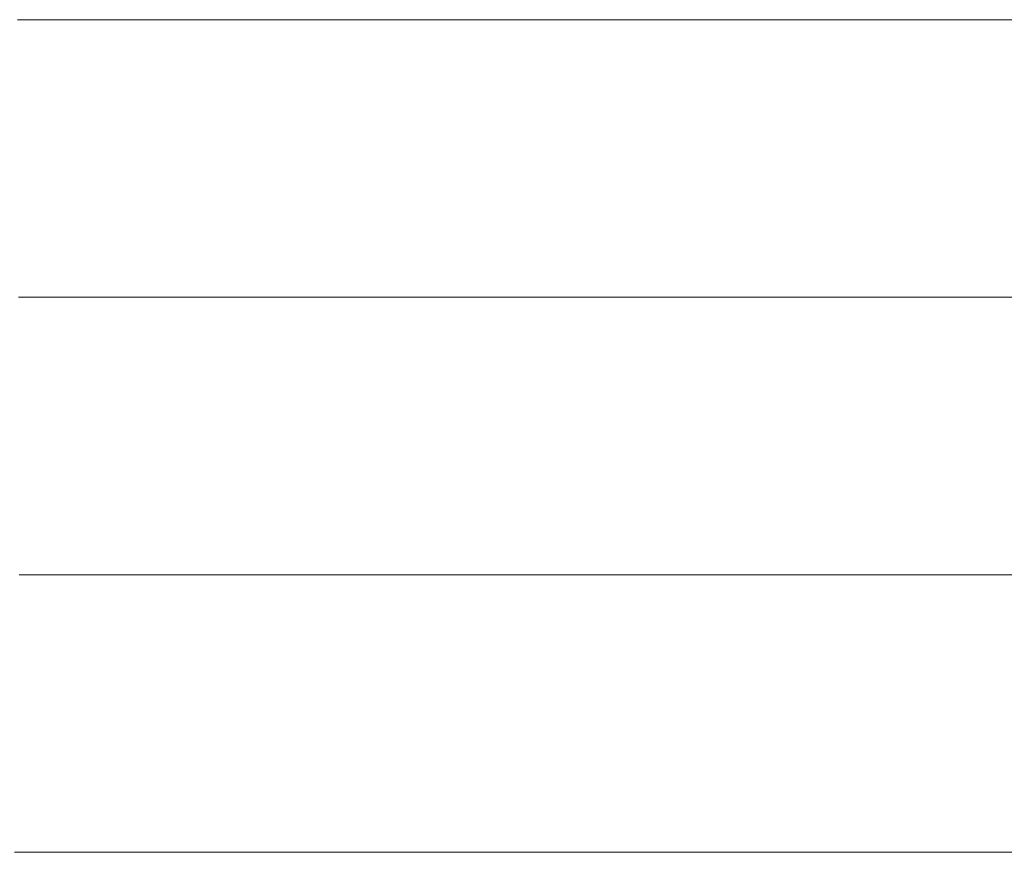
# Model space of a CAD drawing. Units: millimetres. Extents: x 59 to 11996, y 24 to 8424.
# Drawn here: x 8674 to 8699, y 518 to 539 of the extents above; entities that cross this region are included whole.
import ezdxf

# ---------------------------------------------------------------- set-up
doc = ezdxf.new("R2010")
doc.units = ezdxf.units.MM
doc.header["$MEASUREMENT"] = 0
doc.layers.add('(1) Shape lines', color=7, linetype='Continuous', lineweight=35)

# ---------------------------------------------------------------- blocks, each defined once
blk = doc.blocks.new('HATCH_1191_f0a84e33-ba51-43a8-9a2a-358a50fa0001')
at = {"layer": '(1) Shape lines', "color": 0, "lineweight": 9}
blk.add_line((8673.707, 518), (8673.564, 518), dxfattribs=at)
blk = doc.blocks.new('HATCH_1192_19c77d91-0d58-4556-a945-1b35c4a0bcd9')
at = {"layer": '(1) Shape lines', "color": 0, "lineweight": 9}
for p, q in [((8674.037, 539), (8673.645, 539)), ((8674.037, 532), (8673.666, 532)), ((8674.037, 525), (8673.686, 525)), ((8674.037, 518), (8673.707, 518))]:
    blk.add_line(p, q, dxfattribs=at)
blk = doc.blocks.new('HATCH_1197_8d6ddd8a-bd5c-403f-aa24-28f460a0b1d6')
at = {"layer": '(1) Shape lines', "color": 0, "lineweight": 9}
for p, q in [((8674.045, 539), (8674.037, 539)), ((8674.047, 532), (8674.037, 532)), ((8674.049, 525), (8674.037, 525)), ((8674.051, 518), (8674.037, 518))]:
    blk.add_line(p, q, dxfattribs=at)
blk = doc.blocks.new('HATCH_1198_f36e52a7-c022-4f6c-a6d8-ba97bc16f591')
at = {"layer": '(1) Shape lines', "color": 0, "lineweight": 9}
for p, q in [((8674.083, 539), (8674.045, 539)), ((8674.083, 532), (8674.047, 532)), ((8674.083, 525), (8674.049, 525)), ((8674.083, 518), (8674.051, 518))]:
    blk.add_line(p, q, dxfattribs=at)
blk = doc.blocks.new('HATCH_1203_3113262b-6371-4106-882a-9096a017050c')
at = {"layer": '(1) Shape lines', "color": 0, "lineweight": 9}
for p, q in [((8674.133, 539), (8674.083, 539)), ((8674.145, 532), (8674.083, 532)), ((8674.157, 525), (8674.083, 525)), ((8674.169, 518), (8674.083, 518))]:
    blk.add_line(p, q, dxfattribs=at)
blk = doc.blocks.new('HATCH_1204_451a7a88-32ee-4f9d-a27c-84addb9f84fb')
at = {"layer": '(1) Shape lines', "color": 0, "lineweight": 9}
for p, q in [((8674.363, 539), (8674.133, 539)), ((8674.363, 532), (8674.145, 532)), ((8674.363, 525), (8674.157, 525)), ((8674.363, 518), (8674.169, 518))]:
    blk.add_line(p, q, dxfattribs=at)
blk = doc.blocks.new('HATCH_1209_1f3e33bc-5ff2-4801-a0d0-2c291b0a62ec')
at = {"layer": '(1) Shape lines', "color": 0, "lineweight": 9}
for p, q in [((8674.399, 539), (8674.363, 539)), ((8674.408, 532), (8674.363, 532)), ((8674.417, 525), (8674.363, 525)), ((8674.425, 518), (8674.363, 518))]:
    blk.add_line(p, q, dxfattribs=at)
blk = doc.blocks.new('HATCH_1210_c40a0e8c-1e2d-4e34-ab45-84a117c94af2')
at = {"layer": '(1) Shape lines', "color": 0, "lineweight": 9}
for p, q in [((8674.563, 539), (8674.399, 539)), ((8674.563, 532), (8674.408, 532)), ((8674.563, 525), (8674.417, 525)), ((8674.563, 518), (8674.425, 518))]:
    blk.add_line(p, q, dxfattribs=at)
blk = doc.blocks.new('HATCH_1215_aa975317-b1d2-4379-bd7f-fa2c34253acc')
at = {"layer": '(1) Shape lines', "color": 0, "lineweight": 9}
for p, q in [((8674.568, 539), (8674.563, 539)), ((8674.569, 532), (8674.563, 532)), ((8674.57, 525), (8674.563, 525)), ((8674.571, 518), (8674.563, 518))]:
    blk.add_line(p, q, dxfattribs=at)
blk = doc.blocks.new('HATCH_1216_4cde897b-4088-45dd-b158-8e0bfc8584d0')
at = {"layer": '(1) Shape lines', "color": 0, "lineweight": 9}
for p, q in [((8674.588, 539), (8674.568, 539)), ((8674.588, 532), (8674.569, 532)), ((8674.588, 525), (8674.57, 525)), ((8674.588, 518), (8674.571, 518))]:
    blk.add_line(p, q, dxfattribs=at)
blk = doc.blocks.new('HATCH_1221_9b889d50-8497-4b53-b642-506b1739a8a0')
at = {"layer": '(1) Shape lines', "color": 0, "lineweight": 9}
for p, q in [((8674.637, 539), (8674.588, 539)), ((8674.648, 532), (8674.588, 532)), ((8674.66, 525), (8674.588, 525)), ((8674.672, 518), (8674.588, 518))]:
    blk.add_line(p, q, dxfattribs=at)
blk = doc.blocks.new('HATCH_1222_506d6319-2b39-426f-9ae1-fabe4b4800a3')
at = {"layer": '(1) Shape lines', "color": 0, "lineweight": 9}
for p, q in [((8674.857, 539), (8674.637, 539)), ((8674.857, 532), (8674.648, 532)), ((8674.857, 525), (8674.66, 525)), ((8674.857, 518), (8674.672, 518))]:
    blk.add_line(p, q, dxfattribs=at)
blk = doc.blocks.new('HATCH_1227_5a27bbcf-b679-48a6-9b8b-10d66e3c50ab')
at = {"layer": '(1) Shape lines', "color": 0, "lineweight": 9}
for p, q in [((8674.896, 539), (8674.857, 539)), ((8674.906, 532), (8674.857, 532)), ((8674.915, 525), (8674.857, 525)), ((8674.924, 518), (8674.857, 518))]:
    blk.add_line(p, q, dxfattribs=at)
blk = doc.blocks.new('HATCH_1228_b388389b-5115-4d26-9c3e-0489e5ab50e9')
at = {"layer": '(1) Shape lines', "color": 0, "lineweight": 9}
for p, q in [((8675.07, 539), (8674.896, 539)), ((8675.07, 532), (8674.906, 532)), ((8675.07, 525), (8674.915, 525)), ((8675.07, 518), (8674.924, 518))]:
    blk.add_line(p, q, dxfattribs=at)
blk = doc.blocks.new('HATCH_1233_10dcbb56-b4dd-40d0-bde3-c299ea19de27')
at = {"layer": '(1) Shape lines', "color": 0, "lineweight": 9}
for p, q in [((8675.246, 539), (8675.07, 539)), ((8675.287, 532), (8675.07, 532)), ((8675.328, 525), (8675.07, 525)), ((8675.369, 518), (8675.07, 518))]:
    blk.add_line(p, q, dxfattribs=at)
blk = doc.blocks.new('HATCH_1234_d9d3f4e5-1348-4bc3-97a5-21c15e0a025c')
at = {"layer": '(1) Shape lines', "color": 0, "lineweight": 9}
for p, q in [((8676.002, 539), (8675.246, 539)), ((8676.002, 532), (8675.287, 532)), ((8676.002, 525), (8675.328, 525)), ((8676.002, 518), (8675.369, 518))]:
    blk.add_line(p, q, dxfattribs=at)
blk = doc.blocks.new('HATCH_1239_8470da72-616b-4628-9bde-7b443816f72a')
at = {"layer": '(1) Shape lines', "color": 0, "lineweight": 9}
for p, q in [((8676.227, 539), (8676.002, 539)), ((8676.277, 532), (8676.002, 532)), ((8676.326, 525), (8676.002, 525)), ((8676.376, 518), (8676.002, 518))]:
    blk.add_line(p, q, dxfattribs=at)
blk = doc.blocks.new('HATCH_1240_06f3dae9-d2b3-4e1a-8499-b6a24cd1f5d9')
at = {"layer": '(1) Shape lines', "color": 0, "lineweight": 9}
for p, q in [((8677.129, 539), (8676.227, 539)), ((8677.129, 532), (8676.277, 532)), ((8677.129, 525), (8676.326, 525)), ((8677.129, 518), (8676.376, 518))]:
    blk.add_line(p, q, dxfattribs=at)
blk = doc.blocks.new('HATCH_1245_974e59a1-f2d5-48a1-addc-01cad606985a')
at = {"layer": '(1) Shape lines', "color": 0, "lineweight": 9}
for p, q in [((8677.349, 539), (8677.129, 539)), ((8677.395, 532), (8677.129, 532)), ((8677.441, 525), (8677.129, 525)), ((8677.486, 518), (8677.129, 518))]:
    blk.add_line(p, q, dxfattribs=at)
blk = doc.blocks.new('HATCH_1246_3450b7dc-52e6-48fa-b0c1-f86f7f6612ec')
at = {"layer": '(1) Shape lines', "color": 0, "lineweight": 9}
for p, q in [((8678.168, 539), (8677.349, 539)), ((8678.168, 532), (8677.395, 532)), ((8678.168, 525), (8677.441, 525)), ((8678.168, 518), (8677.486, 518))]:
    blk.add_line(p, q, dxfattribs=at)
blk = doc.blocks.new('HATCH_1251_4ca279e1-6eb6-4577-bd80-e75a0e5a29e1')
at = {"layer": '(1) Shape lines', "color": 0, "lineweight": 9}
for p, q in [((8678.601, 539), (8678.168, 539)), ((8678.686, 532), (8678.168, 532)), ((8678.771, 525), (8678.168, 525)), ((8678.856, 518), (8678.168, 518))]:
    blk.add_line(p, q, dxfattribs=at)
blk = doc.blocks.new('HATCH_1252_024f2462-8a9b-4531-aaa8-8ffe63d98d54')
at = {"layer": '(1) Shape lines', "color": 0, "lineweight": 9}
for p, q in [((8680.077, 539), (8678.601, 539)), ((8680.077, 532), (8678.686, 532)), ((8680.077, 525), (8678.771, 525)), ((8680.077, 518), (8678.856, 518))]:
    blk.add_line(p, q, dxfattribs=at)
blk = doc.blocks.new('HATCH_1257_e01e3df8-a4bd-42ac-b31f-2e683114902e')
at = {"layer": '(1) Shape lines', "color": 0, "lineweight": 9}
for p, q in [((8680.139, 539), (8680.077, 539)), ((8680.15, 532), (8680.077, 532)), ((8680.161, 525), (8680.077, 525)), ((8680.172, 518), (8680.077, 518))]:
    blk.add_line(p, q, dxfattribs=at)
blk = doc.blocks.new('HATCH_1258_b6feda1c-2984-4196-a282-3de7656711a7')
at = {"layer": '(1) Shape lines', "color": 0, "lineweight": 9}
for p, q in [((8680.331, 539), (8680.139, 539)), ((8680.331, 532), (8680.15, 532)), ((8680.331, 525), (8680.161, 525)), ((8680.331, 518), (8680.172, 518))]:
    blk.add_line(p, q, dxfattribs=at)
blk = doc.blocks.new('HATCH_1263_f28138ea-890b-4513-b190-0e6a2b6adb7e')
at = {"layer": '(1) Shape lines', "color": 0, "lineweight": 9}
for p, q in [((8680.684, 539), (8680.331, 539)), ((8680.747, 532), (8680.331, 532)), ((8680.81, 525), (8680.331, 525)), ((8680.872, 518), (8680.331, 518))]:
    blk.add_line(p, q, dxfattribs=at)
blk = doc.blocks.new('HATCH_1264_d96a2839-a49d-4136-8d87-a4758169967a')
at = {"layer": '(1) Shape lines', "color": 0, "lineweight": 9}
for p, q in [((8681.744, 539), (8680.684, 539)), ((8681.744, 532), (8680.747, 532)), ((8681.744, 525), (8680.81, 525)), ((8681.744, 518), (8680.872, 518))]:
    blk.add_line(p, q, dxfattribs=at)
blk = doc.blocks.new('HATCH_1269_1f6bc74e-145c-4aea-a2d2-4253e95a2a59')
at = {"layer": '(1) Shape lines', "color": 0, "lineweight": 9}
for p, q in [((8682.072, 539), (8681.744, 539)), ((8682.127, 532), (8681.744, 532)), ((8682.182, 525), (8681.744, 525)), ((8682.237, 518), (8681.744, 518))]:
    blk.add_line(p, q, dxfattribs=at)
blk = doc.blocks.new('HATCH_1270_b2b2af6b-6e8d-4c38-b120-1a741919e487')
at = {"layer": '(1) Shape lines', "color": 0, "lineweight": 9}
for p, q in [((8682.981, 539), (8682.072, 539)), ((8682.981, 532), (8682.127, 532)), ((8682.981, 525), (8682.182, 525)), ((8682.981, 518), (8682.237, 518))]:
    blk.add_line(p, q, dxfattribs=at)
blk = doc.blocks.new('HATCH_1275_acb7fb7f-bfdb-4b28-8605-ed5840c4e790')
at = {"layer": '(1) Shape lines', "color": 0, "lineweight": 9}
for p, q in [((8683.036, 539), (8682.981, 539)), ((8683.045, 532), (8682.981, 532)), ((8683.054, 525), (8682.981, 525)), ((8683.063, 518), (8682.981, 518))]:
    blk.add_line(p, q, dxfattribs=at)
blk = doc.blocks.new('HATCH_1276_0ec2e835-57be-442e-ac5b-6bccd6e9152e')
at = {"layer": '(1) Shape lines', "color": 0, "lineweight": 9}
for p, q in [((8683.182, 539), (8683.036, 539)), ((8683.182, 532), (8683.045, 532)), ((8683.182, 525), (8683.054, 525)), ((8683.182, 518), (8683.063, 518))]:
    blk.add_line(p, q, dxfattribs=at)
blk = doc.blocks.new('HATCH_1281_aa635952-c9dc-4a10-a451-8bfd65d453dc')
at = {"layer": '(1) Shape lines', "color": 0, "lineweight": 9}
for p, q in [((8683.528, 539), (8683.182, 539)), ((8683.583, 532), (8683.182, 532)), ((8683.637, 525), (8683.182, 525)), ((8683.692, 518), (8683.182, 518))]:
    blk.add_line(p, q, dxfattribs=at)
blk = doc.blocks.new('HATCH_1282_d9f97cbb-fd2e-4868-aecf-6aa6b38a6c33')
at = {"layer": '(1) Shape lines', "color": 0, "lineweight": 9}
for p, q in [((8684.408, 539), (8683.528, 539)), ((8684.408, 532), (8683.583, 532)), ((8684.408, 525), (8683.637, 525)), ((8684.408, 518), (8683.692, 518))]:
    blk.add_line(p, q, dxfattribs=at)
blk = doc.blocks.new('HATCH_1287_01cad4f7-cc34-4725-9c30-f92e2934053f')
at = {"layer": '(1) Shape lines', "color": 0, "lineweight": 9}
for p, q in [((8684.601, 539), (8684.408, 539)), ((8684.63, 532), (8684.408, 532)), ((8684.659, 525), (8684.408, 525)), ((8684.688, 518), (8684.408, 518))]:
    blk.add_line(p, q, dxfattribs=at)
blk = doc.blocks.new('HATCH_1288_704ab9bf-490b-4b03-8c94-68193f86dae7')
at = {"layer": '(1) Shape lines', "color": 0, "lineweight": 9}
for p, q in [((8685.064, 539), (8684.601, 539)), ((8685.064, 532), (8684.63, 532)), ((8685.064, 525), (8684.659, 525)), ((8685.064, 518), (8684.688, 518))]:
    blk.add_line(p, q, dxfattribs=at)
blk = doc.blocks.new('HATCH_1293_fc2fb3ea-0ffe-4d8f-abb7-a0ee5cc6e199')
at = {"layer": '(1) Shape lines', "color": 0, "lineweight": 9}
for p, q in [((8685.433, 539), (8685.064, 539)), ((8685.487, 532), (8685.064, 532)), ((8685.541, 525), (8685.064, 525)), ((8685.595, 518), (8685.064, 518))]:
    blk.add_line(p, q, dxfattribs=at)
blk = doc.blocks.new('HATCH_1294_44d6e4ff-5b57-4be8-8bd6-5315bc2367a8')
at = {"layer": '(1) Shape lines', "color": 0, "lineweight": 9}
for p, q in [((8686.277, 539), (8685.433, 539)), ((8686.277, 532), (8685.487, 532)), ((8686.277, 525), (8685.541, 525)), ((8686.277, 518), (8685.595, 518))]:
    blk.add_line(p, q, dxfattribs=at)
blk = doc.blocks.new('HATCH_1299_ff03f5ed-e6ed-4a89-9a9b-ac22b683447a')
at = {"layer": '(1) Shape lines', "color": 0, "lineweight": 9}
for p, q in [((8686.369, 539), (8686.277, 539)), ((8686.382, 532), (8686.277, 532)), ((8686.395, 525), (8686.277, 525)), ((8686.408, 518), (8686.277, 518))]:
    blk.add_line(p, q, dxfattribs=at)
blk = doc.blocks.new('HATCH_1300_8046bf59-d886-4030-86f2-a928ba8ebd13')
at = {"layer": '(1) Shape lines', "color": 0, "lineweight": 9}
for p, q in [((8686.569, 539), (8686.369, 539)), ((8686.569, 532), (8686.382, 532)), ((8686.569, 525), (8686.395, 525)), ((8686.569, 518), (8686.408, 518))]:
    blk.add_line(p, q, dxfattribs=at)
blk = doc.blocks.new('HATCH_1305_dfeb47ce-7069-4bac-a722-0fb30c4648a2')
at = {"layer": '(1) Shape lines', "color": 0, "lineweight": 9}
for p, q in [((8686.857, 539), (8686.569, 539)), ((8686.897, 532), (8686.569, 532)), ((8686.937, 525), (8686.569, 525)), ((8686.977, 518), (8686.569, 518))]:
    blk.add_line(p, q, dxfattribs=at)
blk = doc.blocks.new('HATCH_1306_a8c89daf-e86d-4ef1-90a7-c267cf807572')
at = {"layer": '(1) Shape lines', "color": 0, "lineweight": 9}
for p, q in [((8687.468, 539), (8686.857, 539)), ((8687.468, 532), (8686.897, 532)), ((8687.468, 525), (8686.937, 525)), ((8687.468, 518), (8686.977, 518))]:
    blk.add_line(p, q, dxfattribs=at)
blk = doc.blocks.new('HATCH_1311_69e8c349-2a7a-49f6-8cac-546361a69c47')
at = {"layer": '(1) Shape lines', "color": 0, "lineweight": 9}
for p, q in [((8687.472, 539), (8687.468, 539)), ((8687.473, 532), (8687.468, 532)), ((8687.474, 525), (8687.468, 525)), ((8687.474, 518), (8687.468, 518))]:
    blk.add_line(p, q, dxfattribs=at)
blk = doc.blocks.new('HATCH_1312_b7b33067-073d-46ca-ad90-3e5e05403797')
at = {"layer": '(1) Shape lines', "color": 0, "lineweight": 9}
for p, q in [((8687.482, 539), (8687.472, 539)), ((8687.482, 532), (8687.473, 532)), ((8687.482, 525), (8687.474, 525)), ((8687.482, 518), (8687.474, 518))]:
    blk.add_line(p, q, dxfattribs=at)
blk = doc.blocks.new('HATCH_1317_278cf03f-567d-43cc-855e-462bf4048cdb')
at = {"layer": '(1) Shape lines', "color": 0, "lineweight": 9}
for p, q in [((8687.583, 539), (8687.482, 539)), ((8687.596, 532), (8687.482, 532)), ((8687.61, 525), (8687.482, 525)), ((8687.623, 518), (8687.482, 518))]:
    blk.add_line(p, q, dxfattribs=at)
blk = doc.blocks.new('HATCH_1318_6d68e480-8429-47aa-8d11-11702ce9f75a')
at = {"layer": '(1) Shape lines', "color": 0, "lineweight": 9}
for p, q in [((8687.789, 539), (8687.583, 539)), ((8687.789, 532), (8687.596, 532)), ((8687.789, 525), (8687.61, 525)), ((8687.789, 518), (8687.623, 518))]:
    blk.add_line(p, q, dxfattribs=at)
blk = doc.blocks.new('HATCH_1321_48194252-ddb2-4f81-8bd7-2fbbbf906022')
at = {"layer": '(1) Shape lines', "color": 0, "lineweight": 9}
for p, q in [((8687.891, 539), (8687.789, 539)), ((8687.905, 532), (8687.789, 532)), ((8687.918, 525), (8687.789, 525)), ((8687.932, 518), (8687.789, 518))]:
    blk.add_line(p, q, dxfattribs=at)
blk = doc.blocks.new('HATCH_1322_cc1c82eb-166c-4fe4-8f6a-2044645fd56e')
at = {"layer": '(1) Shape lines', "color": 0, "lineweight": 9}
for p, q in [((8688.097, 539), (8687.891, 539)), ((8688.097, 532), (8687.905, 532)), ((8688.097, 525), (8687.918, 525)), ((8688.097, 518), (8687.932, 518))]:
    blk.add_line(p, q, dxfattribs=at)
blk = doc.blocks.new('HATCH_1325_c11ff93c-d3ee-4fde-8dbd-db7ff8f0c3f6')
at = {"layer": '(1) Shape lines', "color": 0, "lineweight": 9}
for p, q in [((8688.159, 539), (8688.097, 539)), ((8688.167, 532), (8688.097, 532)), ((8688.175, 525), (8688.097, 525)), ((8688.183, 518), (8688.097, 518))]:
    blk.add_line(p, q, dxfattribs=at)
blk = doc.blocks.new('HATCH_1326_f6e35b47-01be-4233-8644-dd6dbfa02ab8')
at = {"layer": '(1) Shape lines', "color": 0, "lineweight": 9}
for p, q in [((8688.281, 539), (8688.159, 539)), ((8688.281, 532), (8688.167, 532)), ((8688.281, 525), (8688.175, 525)), ((8688.281, 518), (8688.183, 518))]:
    blk.add_line(p, q, dxfattribs=at)
blk = doc.blocks.new('HATCH_1327_9c64bf5c-839e-4eb3-96c0-c9e8505270b9')
at = {"layer": '(1) Shape lines', "color": 0, "lineweight": 9}
for p, q in [((8696.829, 539), (8688.281, 539)), ((8697.952, 532), (8688.281, 532)), ((8699.074, 525), (8688.281, 525)), ((8700.197, 518), (8688.281, 518))]:
    blk.add_line(p, q, dxfattribs=at)
blk = doc.blocks.new('HATCH_1328_235ac90a-62b5-4532-8767-24c38840251d')
at = {"layer": '(1) Shape lines', "color": 0, "lineweight": 9}
for p, q in [((8707.54, 539), (8696.829, 539)), ((8707.54, 532), (8697.952, 532))]:
    blk.add_line(p, q, dxfattribs=at)
blk = doc.blocks.new('GROUP_0_5db16ae3-2bbb-4e2f-906d-8d4296fa0cd2')
at = {"layer": '(1) Shape lines', "color": 154, "linetype": 'ByBlock'}
for name in ['HATCH_1328_235ac90a-62b5-4532-8767-24c38840251d', 'HATCH_1294_44d6e4ff-5b57-4be8-8bd6-5315bc2367a8', 'HATCH_1299_ff03f5ed-e6ed-4a89-9a9b-ac22b683447a', 'HATCH_1300_8046bf59-d886-4030-86f2-a928ba8ebd13', 'HATCH_1305_dfeb47ce-7069-4bac-a722-0fb30c4648a2', 'HATCH_1306_a8c89daf-e86d-4ef1-90a7-c267cf807572', 'HATCH_1311_69e8c349-2a7a-49f6-8cac-546361a69c47', 'HATCH_1312_b7b33067-073d-46ca-ad90-3e5e05403797', 'HATCH_1317_278cf03f-567d-43cc-855e-462bf4048cdb', 'HATCH_1318_6d68e480-8429-47aa-8d11-11702ce9f75a', 'HATCH_1321_48194252-ddb2-4f81-8bd7-2fbbbf906022', 'HATCH_1322_cc1c82eb-166c-4fe4-8f6a-2044645fd56e', 'HATCH_1325_c11ff93c-d3ee-4fde-8dbd-db7ff8f0c3f6', 'HATCH_1326_f6e35b47-01be-4233-8644-dd6dbfa02ab8', 'HATCH_1327_9c64bf5c-839e-4eb3-96c0-c9e8505270b9', 'HATCH_1270_b2b2af6b-6e8d-4c38-b120-1a741919e487', 'HATCH_1275_acb7fb7f-bfdb-4b28-8605-ed5840c4e790', 'HATCH_1276_0ec2e835-57be-442e-ac5b-6bccd6e9152e', 'HATCH_1281_aa635952-c9dc-4a10-a451-8bfd65d453dc', 'HATCH_1282_d9f97cbb-fd2e-4868-aecf-6aa6b38a6c33', 'HATCH_1287_01cad4f7-cc34-4725-9c30-f92e2934053f', 'HATCH_1288_704ab9bf-490b-4b03-8c94-68193f86dae7', 'HATCH_1293_fc2fb3ea-0ffe-4d8f-abb7-a0ee5cc6e199', 'HATCH_1246_3450b7dc-52e6-48fa-b0c1-f86f7f6612ec', 'HATCH_1251_4ca279e1-6eb6-4577-bd80-e75a0e5a29e1', 'HATCH_1252_024f2462-8a9b-4531-aaa8-8ffe63d98d54', 'HATCH_1257_e01e3df8-a4bd-42ac-b31f-2e683114902e', 'HATCH_1258_b6feda1c-2984-4196-a282-3de7656711a7', 'HATCH_1263_f28138ea-890b-4513-b190-0e6a2b6adb7e', 'HATCH_1264_d96a2839-a49d-4136-8d87-a4758169967a', 'HATCH_1269_1f6bc74e-145c-4aea-a2d2-4253e95a2a59', 'HATCH_1192_19c77d91-0d58-4556-a945-1b35c4a0bcd9', 'HATCH_1197_8d6ddd8a-bd5c-403f-aa24-28f460a0b1d6', 'HATCH_1198_f36e52a7-c022-4f6c-a6d8-ba97bc16f591', 'HATCH_1203_3113262b-6371-4106-882a-9096a017050c', 'HATCH_1204_451a7a88-32ee-4f9d-a27c-84addb9f84fb', 'HATCH_1209_1f3e33bc-5ff2-4801-a0d0-2c291b0a62ec', 'HATCH_1210_c40a0e8c-1e2d-4e34-ab45-84a117c94af2', 'HATCH_1215_aa975317-b1d2-4379-bd7f-fa2c34253acc', 'HATCH_1216_4cde897b-4088-45dd-b158-8e0bfc8584d0', 'HATCH_1221_9b889d50-8497-4b53-b642-506b1739a8a0', 'HATCH_1222_506d6319-2b39-426f-9ae1-fabe4b4800a3', 'HATCH_1227_5a27bbcf-b679-48a6-9b8b-10d66e3c50ab', 'HATCH_1228_b388389b-5115-4d26-9c3e-0489e5ab50e9', 'HATCH_1233_10dcbb56-b4dd-40d0-bde3-c299ea19de27', 'HATCH_1234_d9d3f4e5-1348-4bc3-97a5-21c15e0a025c', 'HATCH_1239_8470da72-616b-4628-9bde-7b443816f72a', 'HATCH_1240_06f3dae9-d2b3-4e1a-8499-b6a24cd1f5d9', 'HATCH_1245_974e59a1-f2d5-48a1-addc-01cad606985a', 'HATCH_1191_f0a84e33-ba51-43a8-9a2a-358a50fa0001']:
    blk.add_blockref(name, (0, 0), dxfattribs=at)

msp = doc.modelspace()

# ---------------------------------------------------------------- block references
at = {"color": 7, "linetype": 'ByBlock'}
msp.add_blockref('GROUP_0_5db16ae3-2bbb-4e2f-906d-8d4296fa0cd2', (0, 0), dxfattribs=at)

doc.saveas('drawing.dxf')
